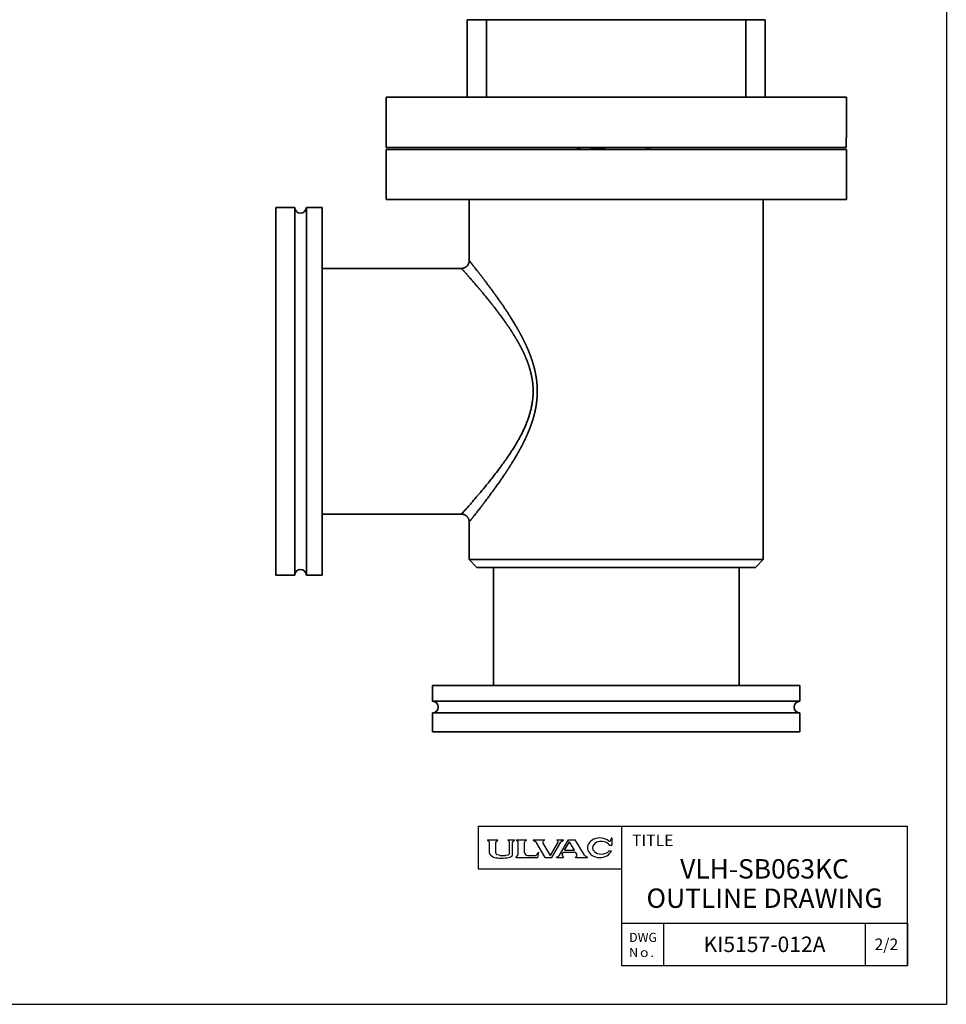
# Model space of a CAD drawing. Units: millimetres. Extents: x 0 to 958, y 0 to 613.
# Drawn here: x 719 to 958, y 0 to 254 of the extents above; entities that cross this region are included whole.
import ezdxf

# ---------------------------------------------------------------- set-up
doc = ezdxf.new("R2010")
doc.units = ezdxf.units.MM
doc.linetypes.add('NON_PLOTING', pattern=[0])
doc.layers.add('FV', color=7, linetype='Continuous')
doc.layers.add('PROFILE2', color=4, linetype='Continuous', lineweight=35)
doc.layers.add('TEXT', color=7, linetype='Continuous', lineweight=18)
doc.styles.add('ULVAC', font='extslim2.shx', dxfattribs={"bigfont": 'extfont2.shx'})

msp = doc.modelspace()

# ---------------------------------------------------------------- linework, layer by layer
at = {"layer": 'Defpoints', "color": 254, "linetype": 'NON_PLOTING'}
for p in [(958.25, 612.8), (0, 0)]:
    msp.add_line(p, (958.25, 0), dxfattribs=at)
at = {"layer": 'FV', "color": 7, "linetype": 'Continuous'}
for p, q in [((837.25, 46), (948.25, 46)), ((837.25, 46), (837.25, 35)), ((874.25, 46), (874.25, 10)), ((948.25, 10), (948.25, 46)), ((839.61, 42.41), (839.61, 42.44)), ((839.62, 42.39), (839.94, 42.18)), ((839.63, 42.46), (842.28, 42.46)), ((840.14, 39.06), (840.14, 41.8)), ((841.77, 39.1), (841.77, 41.8)), ((841.97, 42.18), (842.28, 42.39)), ((842.3, 42.41), (842.3, 42.44)), ((844.87, 42.42), (844.87, 42.44)), ((844.89, 42.46), (846.63, 42.46)), ((844.89, 42.38), (845.16, 42.18)), ((845.35, 39.1), (845.35, 41.81)), ((846.13, 38.8), (846.13, 41.91)), ((846.24, 42.12), (846.62, 42.38)), ((846.64, 42.42), (846.64, 42.44)), ((847.06, 42.44), (847.06, 42.44)), ((847.07, 42.46), (849.73, 42.46)), ((847.09, 42.39), (847.47, 42.12)), ((847.59, 38.81), (847.59, 41.9)), ((849.22, 39.23), (849.22, 41.9)), ((849.71, 42.39), (849.33, 42.12)), ((849.74, 42.44), (849.74, 42.44)), ((851.4, 42.42), (851.4, 42.44)), ((851.42, 42.46), (854.39, 42.46)), ((851.42, 42.39), (851.99, 42.1)), ((854.54, 37.96), (852.18, 41.93)), ((855.94, 38.42), (854.03, 41.65)), ((854.19, 42.28), (854.39, 42.39)), ((854.4, 42.42), (854.4, 42.44)), ((855.94, 38.42), (857.83, 41.68)), ((856.29, 37.96), (858.59, 41.93)), ((857.55, 42.41), (857.55, 42.44)), ((857.56, 42.46), (859.28, 42.46)), ((857.56, 42.39), (857.7, 42.28)), ((858.23, 38.55), (860.54, 42.46)), ((858.77, 42.1), (859.29, 42.39)), ((859.3, 42.41), (859.3, 42.44)), ((859.57, 39.81), (860.87, 42.01)), ((860.54, 42.46), (862.32, 42.46)), ((862.12, 39.81), (860.87, 42.01)), ((864.7, 38.56), (862.32, 42.46)), ((871.14, 41.15), (871.79, 41.15)), ((871.53, 42.38), (871.73, 42.98)), ((871.74, 42.98), (871.78, 42.98)), ((871.8, 42.96), (871.8, 41.15)), ((840.22, 38.78), (840.17, 38.89)), ((840.37, 38.59), (841.01, 38.12)), ((841.89, 38.79), (841.86, 38.82)), ((842.72, 38.5), (842.16, 38.62)), ((843.07, 38.46), (844.05, 38.46)), ((844.4, 38.5), (844.96, 38.62)), ((845.22, 38.79), (845.25, 38.82)), ((845.84, 38.24), (845.67, 38.13)), ((847.3, 38.25), (847.03, 38.07)), ((849.99, 38.46), (851.78, 38.46)), ((852.55, 38.87), (852.86, 39.35)), ((852.64, 37.96), (852.88, 39.34)), ((857.52, 38.05), (858.08, 38.4)), ((858.97, 38.8), (859.27, 39.31)), ((859.08, 38.21), (859.28, 38.05)), ((859.27, 39.31), (862.4, 39.31)), ((859.57, 39.81), (862.12, 39.81)), ((862.7, 38.79), (862.4, 39.31)), ((862.41, 38.05), (862.6, 38.21)), ((864.87, 38.4), (865.5, 38.05)), ((871.09, 39.67), (871.69, 39.67)), ((841.16, 38.05), (841.78, 37.87)), ((846.99, 37.99), (846.99, 37.97)), ((847.01, 37.96), (852.64, 37.96)), ((854.54, 37.96), (856.29, 37.96)), ((857.5, 37.97), (857.5, 38.02)), ((857.52, 37.96), (859.27, 37.96)), ((859.29, 37.97), (859.29, 38.03)), ((862.4, 37.97), (862.4, 38.03)), ((862.42, 37.96), (865.5, 37.96)), ((865.52, 37.97), (865.52, 38.02)), ((837.25, 35), (874.25, 35)), ((874.25, 21), (948.25, 21)), ((874.25, 21), (874.25, 10)), ((885.25, 10), (885.25, 21)), ((874.25, 10), (948.25, 10))]:
    msp.add_line(p, q, dxfattribs=at)
at = {"layer": 'FV', "color": 7, "linetype": 'Continuous', "ltscale": 0.5}
for p, q in [((937.25, 21), (937.25, 10)), ((948.25, 21), (948.25, 10))]:
    msp.add_line(p, q, dxfattribs=at)
at = {"layer": 'FV', "color": 7, "linetype": 'Continuous'}
for centre, radius, start, end in [((839.63, 42.44), 0.0183, 90, 180), ((839.64, 42.41), 0.0275, 180, 236.0497), ((839.68, 41.8), 0.458, 0, 56.0497), ((842.23, 41.8), 0.458, 123.9583, 180), ((842.28, 42.44), 0.0183, 0, 90), ((842.27, 42.41), 0.0275, 303.9583, 0), ((844.89, 42.44), 0.0183, 90, 180), ((844.91, 42.42), 0.0458, 180, 233.8004), ((844.89, 41.81), 0.458, 0, 53.8004), ((846.4, 41.91), 0.275, 127.5212, 180), ((846.6, 42.42), 0.0458, 303.5114, 0), ((846.63, 42.44), 0.0183, 0, 90), ((847.07, 42.44), 0.0183, 90, 180), ((847.1, 42.44), 0.0458, 180, 250.7249), ((847.31, 41.9), 0.275, 0, 54.8237), ((849.49, 41.9), 0.275, 125.3617, 180), ((849.7, 42.44), 0.0458, 289.3959, 0), ((849.73, 42.44), 0.0183, 0, 90), ((851.42, 42.44), 0.0183, 90, 180), ((851.43, 42.42), 0.0275, 180, 243.435), ((851.79, 41.69), 0.458, 30.6745, 63.435), ((854.42, 41.88), 0.458, 120.6226, 210.6745), ((854.39, 42.44), 0.0183, 0, 90), ((854.38, 42.42), 0.0275, 300.6226, 0), ((857.56, 42.44), 0.0183, 90, 180), ((857.57, 42.41), 0.0275, 180, 234.3212), ((857.44, 41.91), 0.458, 329.913, 54.3212), ((858.99, 41.7), 0.458, 118.8516, 149.913), ((859.28, 42.44), 0.0183, 0, 90), ((859.27, 42.41), 0.0275, 298.8516, 0), ((871.18, 42.49), 0.366, 230.5099, 341.6482), ((871.74, 42.96), 0.0183, 90, 150.0004), ((871.78, 42.96), 0.0183, 0, 90), ((840.6, 39.06), 0.458, 180, 202.6933), ((840.64, 38.96), 0.458, 202.6933, 234.016), ((842.23, 39.1), 0.458, 180, 217.6854), ((842.25, 39.07), 0.458, 217.6854, 257.6356), ((843.92, 47.07), 8.66, 262.0341, 264.3485), ((843.2, 47.07), 8.66, 275.6515, 277.9659), ((844.86, 39.07), 0.458, 282.3644, 322.3146), ((844.89, 39.1), 0.458, 322.3146, 0), ((845.44, 38.8), 0.686, 305.1353, 0), ((846.9, 38.81), 0.686, 305.1353, 0), ((849.99, 39.23), 0.778, 180, 270), ((851.78, 39.37), 0.915, 270, 326.6767), ((852.87, 39.34), 0.00915, 350.2609, 146.6767), ((857.83, 38.78), 0.458, 302.041, 329.36), ((859.36, 38.57), 0.458, 149.36, 231.6419), ((862.3, 38.56), 0.458, 310.2916, 29.6617), ((865.09, 38.8), 0.458, 211.3287, 241.0759), ((841.28, 38.49), 0.458, 234.016, 253.9178), ((841.9, 38.31), 0.458, 253.9178, 261.6064), ((843.2, 47.07), 9.31, 261.6064, 284.4688), ((845.41, 38.5), 0.458, 284.4688, 305.1353), ((847.09, 37.99), 0.0915, 125.1353, 180), ((847.01, 37.97), 0.0183, 180, 270), ((857.53, 38.02), 0.0275, 122.041, 180), ((857.52, 37.97), 0.0183, 180, 270), ((859.27, 37.97), 0.0183, 270, 0), ((859.27, 38.03), 0.0275, 0, 51.6419), ((862.42, 38.03), 0.0275, 130.2916, 180), ((862.42, 37.97), 0.0183, 180, 270), ((865.49, 38.02), 0.0275, 0, 61.0759), ((865.5, 37.97), 0.0183, 270, 0)]:
    msp.add_arc(centre, radius, start, end, dxfattribs=at)
for centre, major_axis, ratio, start_param, end_param in [((868.67, 40.44), (3.17, 0), 0.799807, 0.770473, 5.971377), ((869.08, 40.44), (2.29, 0), 0.721651, 0.442673, 5.79211)]:
    msp.add_ellipse(centre, major_axis=major_axis, ratio=ratio, start_param=start_param, end_param=end_param, dxfattribs=at)
at = {"layer": 'PROFILE2'}
for p, q in [((834.4, 254.39), (834.4, 234.39)), ((839.4, 254.39), (834.4, 254.39)), ((839.4, 254.39), (839.4, 234.39)), ((906.4, 254.39), (839.4, 254.39)), ((906.4, 254.39), (906.4, 234.39)), ((911.4, 254.39), (906.4, 254.39)), ((911.4, 254.39), (911.4, 234.39)), ((932.4, 234.39), (813.4, 234.39)), ((813.4, 234.39), (813.4, 221.39)), ((932.4, 234.39), (932.4, 223.89)), ((932.35, 223.89), (932.4, 223.89)), ((932.35, 223.89), (932.35, 221.39)), ((932.35, 221.39), (813.4, 221.39)), ((862.9, 221.39), (862.9, 221.08)), ((880.9, 221.39), (880.9, 221.08)), ((813.4, 220.89), (932.4, 220.89)), ((813.4, 207.89), (813.4, 220.89)), ((932.4, 207.89), (932.4, 220.89)), ((813.4, 207.89), (932.4, 207.89)), ((834.9, 192.14), (834.9, 207.89)), ((910.9, 114.89), (910.9, 207.89)), ((784.9, 110.88), (784.9, 205.9)), ((789.8, 205.9), (784.9, 205.9)), ((789.8, 110.88), (789.8, 205.9)), ((792.8, 110.88), (792.8, 205.9)), ((796.9, 205.9), (792.8, 205.9)), ((796.9, 110.88), (796.9, 205.9)), ((796.9, 190.14), (832.9, 190.14)), ((796.9, 126.64), (832.9, 126.64)), ((834.9, 114.89), (834.9, 124.64)), ((834.9, 114.89), (910.9, 114.89)), ((836.9, 112.89), (834.9, 114.89)), ((908.9, 112.89), (910.9, 114.89)), ((836.9, 112.89), (908.9, 112.89)), ((841.15, 82.39), (841.15, 112.89)), ((904.65, 82.39), (904.65, 112.89)), ((789.8, 110.88), (784.9, 110.88)), ((796.9, 110.88), (792.8, 110.88)), ((825.4, 82.39), (920.4, 82.39)), ((825.4, 78.29), (825.4, 82.39)), ((920.4, 78.29), (920.4, 82.39)), ((825.4, 78.29), (920.4, 78.29)), ((825.4, 75.29), (920.4, 75.29)), ((825.4, 70.39), (825.4, 75.29)), ((920.4, 70.39), (920.4, 75.29)), ((825.4, 70.39), (920.4, 70.39))]:
    msp.add_line(p, q, dxfattribs=at)
at = {"layer": 'PROFILE2', "flags": 128}
for points in [[(864.08, 221.39), (864.07, 221.39, 0.001851), (863.94, 221.37), (863.93, 221.37, 0.002277), (863.83, 221.35), (863.83, 221.35, 0.001234), (863.74, 221.34), (863.74, 221.34, 0.002839), (863.65, 221.32), (863.65, 221.32, 0.001559), (863.57, 221.31), (863.56, 221.31, 0.003643), (863.49, 221.3), (863.48, 221.29, 0.002087), (863.42, 221.28, 0.002814), (863.37, 221.27), (863.36, 221.27, 0.003839), (863.3, 221.26), (863.29, 221.26, 0.004503), (863.25, 221.24), (863.25, 221.24, 0.002457), (863.21, 221.23), (863.21, 221.23, 0.005733), (863.17, 221.22), (863.17, 221.22, 0.003172), (863.13, 221.21), (863.13, 221.21, 0.007544), (863.1, 221.2), (863.09, 221.2, 0.004409), (863.07, 221.19), (863.07, 221.19, 0.004834), (863.05, 221.19), (863.05, 221.19, 0.005404), (863.03, 221.18), (863.03, 221.18, 0.006075), (863.02, 221.17), (863.01, 221.17, 0.006871), (863, 221.17), (863, 221.17, 0.007821), (862.98, 221.16), (862.98, 221.16, 0.008965), (862.97, 221.15), (862.97, 221.15, 0.01035), (862.96, 221.14), (862.96, 221.14, 0.012038), (862.95, 221.14), (862.95, 221.14, 0.014106), (862.94, 221.13), (862.94, 221.13, 0.016642), (862.93, 221.12), (862.93, 221.12, 0.019964), (862.92, 221.12), (862.92, 221.12, 0.011082), (862.92, 221.11, 0.025493), (862.91, 221.11), (862.91, 221.11, 0.030201), (862.91, 221.1), (862.91, 221.1, 0.035094), (862.9, 221.09), (862.9, 221.09, 0.039546), (862.9, 221.08), (862.9, 221.08, 0.0427), (862.9, 221.08, 0.043356), (862.9, 221.07), (862.9, 221.07, 0.041523), (862.9, 221.06), (862.9, 221.06, 0.037819), (862.9, 221.06), (862.9, 221.06, 0.033061), (862.91, 221.05), (862.91, 221.05, 0.028218), (862.91, 221.04), (862.91, 221.04, 0.023811), (862.92, 221.03), (862.92, 221.03, 0.020028), (862.93, 221.03), (862.93, 221.03, 0.016882), (862.94, 221.02), (862.94, 221.02, 0.014303), (862.95, 221.01), (862.95, 221.01, 0.012199), (862.96, 221.01), (862.96, 221.01, 0.010482), (862.97, 221), (862.97, 221, 0.009073), (862.98, 220.99), (862.98, 220.99, 0.007911), (863, 220.99), (863, 220.99, 0.006946), (863.01, 220.98), (863.02, 220.98, 0.006139), (863.03, 220.97), (863.03, 220.97, 0.005582), (863.05, 220.96), (863.06, 220.96, 0.008461), (863.08, 220.95), (863.09, 220.95, 0.006721), (863.13, 220.94), (863.13, 220.94, 0.005157), (863.17, 220.93), (863.17, 220.93)], [(871.01, 221.39), (870.89, 221.38, 0.000848), (870.15, 221.32), (870.03, 221.31, 0.000621), (869.54, 221.26), (869.53, 221.26, 0.000745), (869.06, 221.22), (869.05, 221.22, 0.000909), (868.59, 221.18, 0.001096), (868.14, 221.13), (868.11, 221.13, 0.001739), (867.65, 221.08), (867.56, 221.08, 0.001809), (867.26, 221.04), (867.26, 221.04, 0.001081), (866.96, 221.01), (866.96, 221.01, 0.002644), (866.68, 220.97), (866.62, 220.97, 0.001581), (866.45, 220.94, 0.001751), (866.27, 220.92), (866.27, 220.92, 0.002565), (866.08, 220.89), (866.07, 220.89), (866.07, 220.89)], [(880.9, 221.08), (880.9, 221.08, -0.020872), (880.9, 221.07, -0.026586), (880.9, 221.07), (880.9, 221.07, -0.01924), (880.9, 221.06), (880.9, 221.06, -0.024293), (880.9, 221.06), (880.9, 221.06, -0.022471), (880.89, 221.05), (880.89, 221.05, -0.02054), (880.89, 221.05), (880.89, 221.04, -0.018609), (880.89, 221.04), (880.89, 221.04, -0.016761), (880.88, 221.03), (880.88, 221.03, -0.015047), (880.88, 221.03), (880.88, 221.03, -0.01349), (880.87, 221.02), (880.87, 221.02, -0.012096), (880.87, 221.02), (880.87, 221.02, -0.010859), (880.86, 221.01), (880.86, 221.01, -0.009768), (880.85, 221.01), (880.85, 221.01, -0.008807), (880.85, 221), (880.84, 221, -0.007963), (880.84, 221), (880.84, 221, -0.007221), (880.83, 220.99), (880.83, 220.99, -0.006567), (880.82, 220.99), (880.82, 220.99, -0.00599), (880.81, 220.98), (880.81, 220.98, -0.00548), (880.8, 220.97), (880.8, 220.97, -0.005028), (880.79, 220.97), (880.79, 220.97, -0.004626), (880.77, 220.96), (880.77, 220.96, -0.004268), (880.76, 220.96), (880.76, 220.96, -0.003947), (880.75, 220.95), (880.75, 220.95, -0.003659), (880.74, 220.95), (880.74, 220.95, -0.003401), (880.72, 220.94), (880.72, 220.94, -0.003167), (880.71, 220.94), (880.71, 220.94, -0.00301), (880.69, 220.93), (880.69, 220.93, -0.00536), (880.66, 220.92), (880.66, 220.92, -0.004712), (880.63, 220.91), (880.62, 220.91, -0.004171), (880.59, 220.9), (880.59, 220.9, -0.003274), (880.56, 220.89), (880.55, 220.89)], [(881.91, 220.89, -0.000157), (881.54, 220.99), (881.47, 221.01, -0.000334), (880.98, 221.15), (880.9, 221.17), (880.9, 221.17)], [(834.9, 192.14, -0.01376), (834.9, 192.03), (834.9, 192.02, -0.017725), (834.88, 191.9), (834.88, 191.89, -0.017269), (834.86, 191.76), (834.86, 191.75, -0.017037), (834.83, 191.63), (834.83, 191.62, -0.013899), (834.8, 191.53, -0.008665), (834.77, 191.44), (834.77, 191.43, -0.017075), (834.73, 191.34), (834.72, 191.32, -0.016948), (834.66, 191.19), (834.65, 191.19, -0.017039), (834.59, 191.08, -0.012994), (834.52, 190.98), (834.52, 190.97, -0.018554), (834.45, 190.88, -0.009264), (834.38, 190.79), (834.38, 190.79, -0.018721), (834.3, 190.71), (834.3, 190.71, -0.009472), (834.22, 190.64), (834.22, 190.63, -0.019485), (834.13, 190.56), (834.12, 190.55, -0.010029), (834.06, 190.51, -0.010336), (833.99, 190.46), (833.98, 190.45, -0.017879), (833.88, 190.4), (833.87, 190.39, -0.017498), (833.74, 190.33), (833.74, 190.33, -0.017337), (833.61, 190.27), (833.61, 190.27, -0.017399), (833.48, 190.23), (833.46, 190.22, -0.016997), (833.36, 190.19, -0.008478), (833.26, 190.17), (833.26, 190.17, -0.017069), (833.16, 190.16), (833.14, 190.15, -0.017405), (833.02, 190.14), (833.01, 190.14, -0.013399), (832.9, 190.14), (832.9, 190.14)], [(832.9, 126.64, 0.261556), (832.9, 126.64), (832.9, 126.64, -0.057577), (832.9, 126.64), (832.91, 126.64, 0.005385), (832.91, 126.65), (833.01, 126.77, 0.00068), (833.22, 127), (833.41, 127.21, 0.000532), (834.01, 127.88), (834.21, 128.11, 0.001878), (835.2, 129.23), (835.38, 129.44, 0.002763), (836.72, 131), (837.38, 131.76, 0.005678), (839, 133.7), (839.32, 134.1, 0.001346), (840.27, 135.27, 0.00452), (841.2, 136.45), (841.65, 137.03, 0.006351), (842.9, 138.68), (843.05, 138.88, 0.003507), (843.98, 140.16, 0.00577), (844.88, 141.44), (844.97, 141.58, 0.006958), (845.94, 143.05), (846.06, 143.24, 0.006992), (846.75, 144.35), (846.84, 144.5, 0.004575), (847.33, 145.33, 0.005145), (847.81, 146.17), (847.81, 146.17, 0.00568), (848.27, 147.03), (848.33, 147.14, 0.009758), (848.87, 148.24), (848.93, 148.35, 0.007274), (849.34, 149.26), (849.35, 149.28, 0.007899), (849.71, 150.15, 0.007691), (850.05, 151.04), (850.05, 151.04, 0.009383), (850.36, 151.94), (850.37, 151.95, 0.009862), (850.65, 152.88), (850.69, 153.05, 0.01695), (850.96, 154.15, 0.008796), (851.17, 155.26), (851.17, 155.27, 0.018573), (851.33, 156.39), (851.34, 156.54, 0.00976), (851.4, 157.39, 0.012647), (851.43, 158.25), (851.43, 158.29, 0.001323), (851.43, 158.39, 0.001323)], [(832.9, 126.64), (832.91, 126.64, -0.019314), (833.05, 126.63), (833.05, 126.63, -0.017666), (833.19, 126.61), (833.21, 126.61, -0.017414), (833.32, 126.59, -0.00867), (833.42, 126.57, -0.017518), (833.52, 126.54), (833.52, 126.54, -0.008914), (833.62, 126.5), (833.62, 126.5, -0.017737), (833.72, 126.46), (833.74, 126.45, -0.008904), (833.8, 126.42, -0.008941), (833.87, 126.39), (833.88, 126.38, -0.018224), (833.98, 126.32), (834, 126.31, -0.014092), (834.07, 126.26, -0.009713), (834.14, 126.2), (834.15, 126.2, -0.018766), (834.23, 126.13), (834.25, 126.11, -0.018209), (834.35, 126.01), (834.35, 126.01, -0.0179), (834.44, 125.9, -0.017921), (834.53, 125.79), (834.53, 125.79, -0.018299), (834.61, 125.67), (834.61, 125.66, -0.016981), (834.68, 125.54, -0.016967), (834.74, 125.41), (834.74, 125.41, -0.017169), (834.79, 125.28), (834.79, 125.28, -0.017111), (834.83, 125.15), (834.84, 125.13, -0.016969), (834.86, 125.03), (834.86, 125.01, -0.008562), (834.87, 124.95, -0.008615), (834.88, 124.88), (834.89, 124.86, -0.017646), (834.9, 124.76), (834.9, 124.74, -0.01367), (834.9, 124.64), (834.9, 124.64)]]:
    msp.add_lwpolyline(points, format="xyb", dxfattribs=at)
at = {"layer": 'PROFILE2'}
msp.add_lwpolyline([(863.17, 220.93), (863.31, 220.89)], dxfattribs=at)
for centre, start, end in [((791.3, 205.9), 180, 0), ((791.3, 110.88), 0, 180), ((825.4, 76.79), 270, 90), ((920.4, 76.79), 90, 270)]:
    msp.add_arc(centre, 1.5, start, end, dxfattribs=at)
for points, weights, knots in [([(834.9, 192.14), (834.9, 192.14), (834.9, 192.14), (835.15, 191.82), (835.41, 191.51), (835.66, 191.19), (835.81, 190.99), (835.97, 190.79), (836.5, 190.12), (837.03, 189.45), (837.05, 189.43), (837.06, 189.41), (837.55, 188.78), (838.04, 188.14), (838.53, 187.51), (839.01, 186.87), (839.04, 186.83), (839.07, 186.79), (839.61, 186.08), (840.15, 185.36), (840.28, 185.18), (840.41, 185.01), (841.21, 183.93), (841.98, 182.85), (842.12, 182.65), (842.25, 182.46), (842.81, 181.68), (843.35, 180.89), (843.37, 180.87), (843.38, 180.85), (843.89, 180.11), (844.39, 179.36), (844.89, 178.61), (845.37, 177.86), (845.4, 177.81), (845.42, 177.77), (845.96, 176.93), (846.47, 176.08), (846.51, 176.01), (846.55, 175.95), (847.01, 175.18), (847.45, 174.41), (847.51, 174.31), (847.56, 174.21), (847.89, 173.63), (848.2, 173.05), (848.24, 172.98), (848.28, 172.91), (848.51, 172.47), (848.74, 172.02), (848.96, 171.58), (849.18, 171.13), (849.18, 171.13), (849.19, 171.13), (849.41, 170.67), (849.62, 170.22), (849.62, 170.22), (849.62, 170.21), (849.83, 169.75), (850.03, 169.29), (850.03, 169.28), (850.03, 169.28), (850.24, 168.81), (850.42, 168.34), (850.43, 168.33), (850.43, 168.33), (850.62, 167.85), (850.79, 167.37), (850.8, 167.37), (850.8, 167.36), (850.97, 166.87), (851.14, 166.38), (851.14, 166.38), (851.14, 166.38), (851.3, 165.88), (851.45, 165.38), (851.45, 165.37), (851.45, 165.37), (851.6, 164.87), (851.73, 164.35), (851.73, 164.35), (851.73, 164.35), (851.86, 163.84), (851.97, 163.32), (851.97, 163.32), (851.97, 163.31), (852.08, 162.79), (852.17, 162.27), (852.17, 162.27), (852.17, 162.27), (852.26, 161.74), (852.33, 161.21), (852.33, 161.21), (852.33, 161.21), (852.39, 160.67), (852.44, 160.14), (852.44, 160.07), (852.45, 160), (852.5, 159.33), (852.5, 158.66), (852.51, 158.59), (852.51, 158.52), (852.51, 158.46), (852.51, 158.39)], [1, 1, 1, 1, 0.999994706408, 1, 1, 1, 0.999994736315, 1, 1, 1, 0.999995345415, 1, 0.999991368274, 1, 1, 1, 0.999987527991, 1, 1, 1, 0.999943368942, 1, 1, 1, 0.999971948566, 1, 1, 1, 0.999968708154, 1, 0.999954979978, 1, 1, 1, 0.999914774683, 1, 1, 1, 0.999912925427, 1, 1, 1, 0.999922664729, 1, 1, 1, 0.999962822838, 1, 0.999951372495, 1, 1, 1, 0.999938404294, 1, 1, 1, 0.999923996572, 1, 1, 1, 0.999908161015, 1, 1, 1, 0.999891002089, 1, 1, 1, 0.99987247978, 1, 1, 1, 0.999854389374, 1, 1, 1, 0.999836601957, 1, 1, 1, 0.999816163904, 1, 1, 1, 0.999792844047, 1, 1, 1, 0.999766579272, 1, 1, 1, 0.999739852497, 1, 1, 1, 0.999315266658, 1, 1, 1, 0.999994299263, 1], [0, 0, 0, 1, 2, 2, 3, 3, 4, 4, 5, 5, 6, 6, 7, 7, 8, 8, 9, 9, 10, 10, 11, 11, 12, 12, 13, 13, 14, 14, 15, 15, 16, 16, 17, 17, 18, 18, 19, 19, 20, 20, 21, 21, 22, 22, 23, 23, 24, 24, 25, 25, 26, 26, 27, 27, 28, 28, 29, 29, 30, 30, 31, 31, 32, 32, 33, 33, 34, 34, 35, 35, 36, 36, 37, 37, 38, 38, 39, 39, 40, 40, 41, 41, 42, 42, 43, 43, 44, 44, 45, 45, 46, 46, 47, 47, 48, 48, 49, 49, 50, 50, 51, 51, 52, 52, 52]), ([(851.43, 158.39), (851.43, 158.45), (851.43, 158.52), (851.43, 158.63), (851.43, 158.74), (851.43, 159.02), (851.41, 159.31), (851.4, 159.42), (851.4, 159.53), (851.37, 160.03), (851.31, 160.54), (851.31, 160.54), (851.31, 160.54), (851.25, 161.04), (851.17, 161.54), (851.17, 161.54), (851.17, 161.54), (851.08, 162.04), (850.98, 162.53), (850.98, 162.53), (850.98, 162.53), (850.87, 163.02), (850.75, 163.51), (850.75, 163.51), (850.74, 163.51), (850.62, 164), (850.47, 164.48), (850.47, 164.48), (850.47, 164.48), (850.33, 164.96), (850.16, 165.43), (850.16, 165.43), (850.16, 165.44), (850, 165.91), (849.82, 166.37), (849.82, 166.37), (849.82, 166.37), (849.64, 166.83), (849.44, 167.29), (849.44, 167.29), (849.44, 167.29), (849.25, 167.74), (849.04, 168.19), (849.04, 168.19), (849.04, 168.19), (848.83, 168.64), (848.61, 169.08), (848.61, 169.08), (848.61, 169.08), (848.39, 169.51), (848.17, 169.94), (848.17, 169.95), (848.16, 169.95), (847.94, 170.37), (847.7, 170.8), (847.47, 171.22), (847.22, 171.63), (847.22, 171.64), (847.22, 171.64), (846.97, 172.07), (846.71, 172.49), (846.65, 172.59), (846.59, 172.69), (846.22, 173.3), (845.82, 173.91), (845.8, 173.94), (845.79, 173.96), (845.39, 174.58), (844.98, 175.18), (844.57, 175.79), (844.15, 176.38), (844.1, 176.45), (844.05, 176.52), (843.54, 177.23), (843.02, 177.94), (843.01, 177.96), (842.99, 177.97), (842.5, 178.65), (841.99, 179.31), (841.48, 179.98), (840.96, 180.64), (840.92, 180.68), (840.89, 180.73), (840.3, 181.47), (839.7, 182.21), (839.59, 182.34), (839.49, 182.47), (838.81, 183.3), (838.12, 184.13), (838.04, 184.22), (837.97, 184.31), (837.42, 184.96), (836.87, 185.6), (836.32, 186.25), (835.77, 186.89), (835.7, 186.96), (835.64, 187.03), (834.96, 187.81), (834.28, 188.59), (834.07, 188.83), (833.86, 189.07), (833.56, 189.4), (833.25, 189.74), (833.11, 189.9), (832.97, 190.06), (832.95, 190.08), (832.93, 190.1), (832.92, 190.11), (832.91, 190.12), (832.91, 190.13), (832.9, 190.13), (832.9, 190.13), (832.9, 190.13), (832.9, 190.14), (832.9, 190.14), (832.9, 190.14), (832.9, 190.14)], [1, 0.999993055992, 1, 1, 1, 0.999609567574, 1, 1, 1, 0.999652630753, 1, 1, 1, 0.99969234149, 1, 1, 1, 0.999728502895, 1, 1, 1, 0.999760790625, 1, 1, 1, 0.999789400312, 1, 1, 1, 0.999813895102, 1, 1, 1, 0.999836935283, 1, 1, 1, 0.999860951959, 1, 1, 1, 0.99988303403, 1, 1, 1, 0.999903141431, 1, 1, 1, 0.999921288127, 1, 1, 1, 0.999937282, 1, 0.999951508306, 1, 1, 1, 0.999959373008, 1, 1, 1, 0.9998890107, 1, 1, 1, 0.99996529851, 1, 0.999934566015, 1, 1, 1, 0.999949099164, 1, 1, 1, 0.999964490778, 1, 0.999978787288, 1, 1, 1, 0.999972343766, 1, 1, 1, 0.999969467305, 1, 1, 1, 0.999988033098, 1, 0.999993455322, 1, 1, 1, 0.999989561761, 1, 1, 1, 0.99998945816, 1, 1, 1, 0.999995323485, 1, 1, 1, 0.999974684393, 1, 1, 1, 0.999687023998, 1, 1, 1], [0, 0, 0, 1, 1, 2, 2, 3, 3, 4, 4, 5, 5, 6, 6, 7, 7, 8, 8, 9, 9, 10, 10, 11, 11, 12, 12, 13, 13, 14, 14, 15, 15, 16, 16, 17, 17, 18, 18, 19, 19, 20, 20, 21, 21, 22, 22, 23, 23, 24, 24, 25, 25, 26, 26, 27, 27, 28, 28, 29, 29, 30, 30, 31, 31, 32, 32, 33, 33, 34, 34, 35, 35, 36, 36, 37, 37, 38, 38, 39, 39, 40, 40, 41, 41, 42, 42, 43, 43, 44, 44, 45, 45, 46, 46, 47, 47, 48, 48, 49, 49, 50, 50, 51, 51, 52, 52, 53, 53, 54, 54, 55, 55, 56, 56, 57, 57, 58, 58, 58]), ([(852.51, 158.39), (852.51, 158.34), (852.51, 158.29), (852.5, 158.12), (852.5, 157.96), (852.5, 157.58), (852.48, 157.2), (852.47, 157.11), (852.46, 157.02), (852.43, 156.47), (852.37, 155.92), (852.37, 155.89), (852.36, 155.87), (852.3, 155.27), (852.2, 154.67), (852.18, 154.53), (852.15, 154.39), (852.03, 153.68), (851.87, 152.99), (851.85, 152.92), (851.84, 152.85), (851.71, 152.29), (851.55, 151.74), (851.53, 151.68), (851.52, 151.63), (851.39, 151.18), (851.25, 150.73), (851.25, 150.73), (851.25, 150.73), (851.1, 150.29), (850.95, 149.85), (850.8, 149.41), (850.63, 148.98), (850.62, 148.95), (850.61, 148.92), (850.42, 148.44), (850.23, 147.96), (850.23, 147.96), (850.22, 147.96), (850.03, 147.49), (849.82, 147.02), (849.82, 147.01), (849.82, 147.01), (849.61, 146.55), (849.39, 146.09), (849.39, 146.09), (849.39, 146.08), (849.18, 145.63), (848.95, 145.18), (848.95, 145.18), (848.95, 145.17), (848.73, 144.73), (848.5, 144.28), (848.27, 143.84), (848.03, 143.4), (847.97, 143.3), (847.91, 143.2), (847.56, 142.55), (847.19, 141.92), (847.07, 141.71), (846.95, 141.5), (846.6, 140.89), (846.22, 140.29), (846.22, 140.28), (846.21, 140.27), (845.85, 139.69), (845.48, 139.1), (845.12, 138.52), (844.74, 137.95), (844.61, 137.76), (844.49, 137.57), (843.86, 136.62), (843.22, 135.69), (843.08, 135.49), (842.94, 135.29), (842.4, 134.5), (841.83, 133.72), (841.27, 132.94), (840.7, 132.16), (840.63, 132.06), (840.55, 131.96), (839.84, 130.99), (839.11, 130.03), (838.92, 129.78), (838.73, 129.53), (838.08, 128.67), (837.42, 127.82), (837.39, 127.79), (837.36, 127.75), (836.76, 126.98), (836.15, 126.21), (836, 126.03), (835.86, 125.84), (835.54, 125.44), (835.23, 125.05), (835.07, 124.85), (834.91, 124.66), (834.91, 124.65), (834.9, 124.64), (834.9, 124.64), (834.9, 124.64), (834.9, 124.64), (834.9, 124.64)], [1, 0.999996942403, 1, 1, 1, 0.999509781672, 1, 1, 1, 0.999852211323, 1, 1, 1, 0.999463993771, 1, 1, 1, 0.999520217397, 1, 1, 1, 0.999731651339, 1, 1, 1, 0.999849613551, 1, 1, 1, 0.999923490091, 1, 0.999889771045, 1, 1, 1, 0.999905894333, 1, 1, 1, 0.999920484233, 1, 1, 1, 0.999933650661, 1, 1, 1, 0.999945519869, 1, 1, 1, 0.999955992185, 1, 0.999965064054, 1, 1, 1, 0.999890965163, 1, 1, 1, 0.999919710205, 1, 1, 1, 0.999984099074, 1, 0.999955761798, 1, 1, 1, 0.999935796233, 1, 1, 1, 0.999956895731, 1, 0.999990013763, 1, 1, 1, 0.999963532961, 1, 1, 1, 0.999983872783, 1, 1, 1, 0.999991409845, 1, 1, 1, 0.999997500533, 1, 1, 1, 0.999996871305, 1, 1, 1, 1, 1], [0, 0, 0, 1, 1, 2, 2, 3, 3, 4, 4, 5, 5, 6, 6, 7, 7, 8, 8, 9, 9, 10, 10, 11, 11, 12, 12, 13, 13, 14, 14, 15, 15, 16, 16, 17, 17, 18, 18, 19, 19, 20, 20, 21, 21, 22, 22, 23, 23, 24, 24, 25, 25, 26, 26, 27, 27, 28, 28, 29, 29, 30, 30, 31, 31, 32, 32, 33, 33, 34, 34, 35, 35, 36, 36, 37, 37, 38, 38, 39, 39, 40, 40, 41, 41, 42, 42, 43, 43, 44, 44, 45, 45, 46, 46, 47, 47, 48, 48, 49, 49, 50, 50, 51, 51, 51])]:
    msp.add_rational_spline(points, weights, degree=2, knots=knots, dxfattribs=at)

# ---------------------------------------------------------------- texts
at = {"layer": 'TEXT', "style": 'ULVAC'}
for s, insert, char_height, attachment_point in [('\\A1;TITLE', (876.99, 43.87), 3, 1), ('\\A1;VLH-SB063KC', (911.25, 35), 5, 5), ('\\A1;{\\T1.182;OUTLINE DRAWING}', (911.25, 27.42), 5, 5), ('\\A1;DWG\\PNｏ.', (876.25, 15.34), 2.34, 4), ('\\A1;KI5157-012A', (911.25, 15.5), 4, 5), ('\\A1;2/2', (942.75, 15.5), 3, 5)]:
    msp.add_mtext(s, dxfattribs=dict(at, insert=insert, char_height=char_height, attachment_point=attachment_point))

doc.saveas('drawing.dxf')
